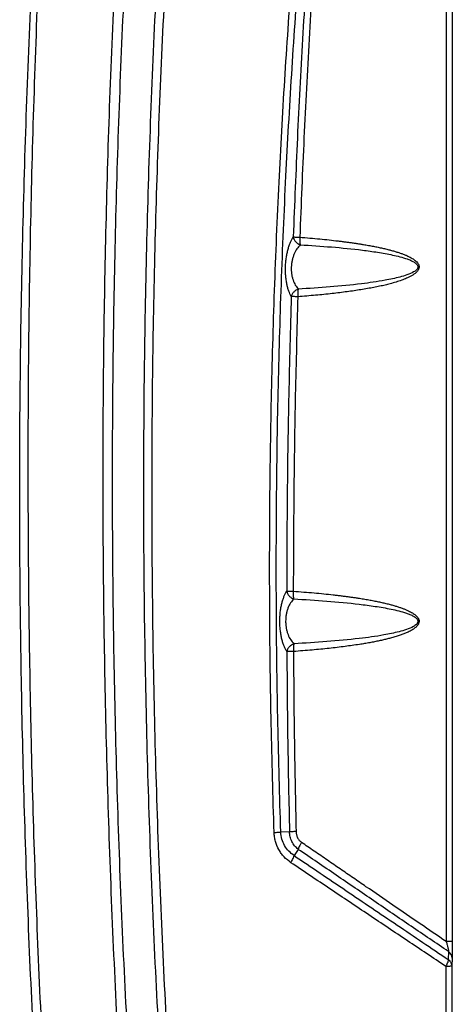
# Model space of a CAD drawing. Units: inches. Extents: x 30 to 291, y -3 to 161.
# Drawn here: x 47 to 58, y 35 to 59 of the extents above; entities that cross this region are included whole.
import ezdxf

# ---------------------------------------------------------------- set-up
doc = ezdxf.new("R2010")
doc.units = ezdxf.units.IN
doc.header["$LTSCALE"] = 0.125
doc.header["$MEASUREMENT"] = 0

msp = doc.modelspace()

# ---------------------------------------------------------------- linework, layer by layer
at = {"color": 7, "linetype": 'Continuous', "lineweight": 25}
for p, q in [((57.873, 70.017), (57.873, 36.228)), ((58.024, 70.017), (58.024, 36.228)), ((54.054, 53.839), (54.055, 53.832)), ((53.894, 43.478), (53.894, 43.477)), ((53.961, 38.973), (53.743, 38.966)), ((54.179, 38.534), (54.075, 38.38)), ((54.179, 38.535), (54.179, 38.534)), ((54.075, 38.38), (54.075, 38.38)), ((58.024, 36.228), (57.873, 36.228)), ((57.929, 35.98), (57.922, 35.781)), ((58.02, 35.812), (58.012, 35.613)), ((57.864, 35.613), (57.861, 35.609))]:
    msp.add_line(p, q, dxfattribs=at)
msp.add_arc((57.81, 35.807), 0.21, 1.327, 55.495, dxfattribs=at)
for points, knots in [([(50.498, 25.683), (50.411, 26.726), (50.239, 28.814), (50.027, 31.951), (49.852, 35.093), (49.715, 38.237), (49.617, 41.364), (49.558, 44.475), (49.537, 47.568), (49.554, 50.662), (49.608, 53.773), (49.702, 56.901), (49.834, 60.046), (50.005, 63.187), (50.213, 66.326), (50.458, 69.441), (50.738, 72.532), (51.052, 75.598), (51.399, 78.659), (51.659, 80.693), (51.789, 81.709)], [0, 0, 0, 0, 0.056007, 0.112014, 0.168022, 0.224017, 0.279999, 0.334982, 0.38998, 0.444991, 0.499994, 0.555979, 0.61196, 0.667952, 0.72396, 0.779966, 0.834977, 0.889983, 0.944994, 1, 1, 1, 1]), ([(50.242, 25.699), (50.158, 26.742), (49.989, 28.828), (49.782, 31.963), (49.61, 35.101), (49.477, 38.243), (49.382, 41.367), (49.324, 44.475), (49.302, 47.565), (49.317, 50.656), (49.369, 53.764), (49.457, 56.89), (49.584, 60.032), (49.749, 63.171), (49.952, 66.307), (50.191, 69.42), (50.465, 72.509), (50.773, 75.573), (51.116, 78.632), (51.374, 80.664), (51.503, 81.68)], [0, 0, 0, 0, 0.056007, 0.112013, 0.16802, 0.224013, 0.279992, 0.334973, 0.389969, 0.444977, 0.499978, 0.555962, 0.611942, 0.667934, 0.723944, 0.779952, 0.834965, 0.889976, 0.94499, 1, 1, 1, 1]), ([(51.3, 25.697), (51.21, 26.74), (51.031, 28.826), (50.814, 31.961), (50.633, 35.1), (50.494, 38.243), (50.395, 41.369), (50.336, 44.479), (50.317, 47.571), (50.337, 50.662), (50.396, 53.772), (50.495, 56.898), (50.635, 60.04), (50.816, 63.18), (51.036, 66.316), (51.295, 69.43), (51.592, 72.519), (51.925, 75.584), (52.294, 78.642), (52.572, 80.675), (52.711, 81.691)], [0, 0, 0, 0, 0.056002, 0.112004, 0.16801, 0.224013, 0.280018, 0.335022, 0.390026, 0.445035, 0.500035, 0.556017, 0.611995, 0.667983, 0.723988, 0.77999, 0.834995, 0.889997, 0.945, 1, 1, 1, 1]), ([(52.928, 81.668), (52.787, 80.634), (52.504, 78.565), (52.128, 75.453), (51.789, 72.335), (51.489, 69.21), (51.23, 66.098), (51.012, 63.001), (50.834, 59.92), (50.695, 56.836), (50.595, 53.73), (50.534, 50.604), (50.514, 47.458), (50.535, 44.312), (50.596, 41.167), (50.698, 38.043), (50.839, 34.94), (51.019, 31.858), (51.235, 28.781), (51.411, 26.734), (51.5, 25.71)], [0, 0, 0, 0, 0.0559977, 0.1119992, 0.1679987, 0.2240023, 0.2800032, 0.3350063, 0.3899934, 0.444972, 0.4999554, 0.5559569, 0.6119668, 0.6679721, 0.7239781, 0.7799838, 0.8349881, 0.8899942, 0.944997, 1, 1, 1, 1]), ([(48.097, 25.706), (48.019, 26.737), (47.863, 28.799), (47.671, 31.897), (47.511, 34.998), (47.385, 38.102), (47.294, 41.21), (47.239, 44.321), (47.22, 47.433), (47.238, 50.593), (47.295, 53.803), (47.392, 57.06), (47.527, 60.315), (47.7, 63.567), (47.906, 66.801), (48.072, 68.949), (48.155, 70.017)], [0, 0, 0, 0, 0.0699549, 0.1398977, 0.2098431, 0.2798059, 0.3498014, 0.419831, 0.4898616, 0.5598875, 0.6332343, 0.7065843, 0.7799468, 0.8532964, 0.9266427, 0.9990667, 0.9990667, 0.9990667, 0.9990667]), ([(48.311, 25.711), (48.232, 26.742), (48.076, 28.804), (47.885, 31.902), (47.726, 35.003), (47.602, 38.107), (47.513, 41.215), (47.457, 44.325), (47.434, 47.437), (47.444, 50.598), (47.489, 53.807), (47.572, 57.065), (47.692, 60.321), (47.851, 63.574), (48.045, 66.811), (48.207, 68.96), (48.287, 70.029)], [0, 0, 0, 0, 0.0699502, 0.1398871, 0.2098257, 0.2797806, 0.3497673, 0.4197878, 0.48981, 0.5598298, 0.6331739, 0.7065261, 0.7798961, 0.8532582, 0.9266217, 0.9990791, 0.9990791, 0.9990791, 0.9990791]), ([(53.576, 38.956), (53.55, 39.858), (53.496, 41.663), (53.463, 44.372), (53.464, 47.082), (53.504, 49.792), (53.581, 52.501), (53.693, 55.156), (53.837, 57.757), (54.012, 60.303), (54.22, 62.846), (54.459, 65.386), (54.646, 67.074), (54.739, 67.919)], [0, 0, 0, 0, 0.093328, 0.18667, 0.280016, 0.373345, 0.46668, 0.560027, 0.64802, 0.73601, 0.824017, 0.912013, 1, 1, 1, 1]), ([(53.743, 38.966), (53.716, 39.867), (53.663, 41.67), (53.629, 44.375), (53.63, 47.081), (53.669, 49.787), (53.745, 52.492), (53.856, 55.144), (54, 57.741), (54.173, 60.285), (54.38, 62.824), (54.617, 65.36), (54.803, 67.047), (54.896, 67.89)], [0, 0, 0, 0, 0.093327, 0.186667, 0.280009, 0.373332, 0.466663, 0.560009, 0.648002, 0.735994, 0.824004, 0.912005, 1, 1, 1, 1]), ([(54.441, 61.253), (54.388, 60.43), (54.281, 58.783), (54.152, 56.312), (54.087, 54.664), (54.054, 53.839)], [0, 0, 0, 0, 0.333342, 0.666662, 1, 1, 1, 1]), ([(54.602, 61.239), (54.549, 60.421), (54.444, 58.781), (54.316, 56.311), (54.251, 54.66), (54.218, 53.832)], [0, 0, 0, 0, 0.331549, 0.664869, 1, 1, 1, 1]), ([(54.004, 52.351), (53.983, 52.393), (53.951, 52.456), (53.916, 52.567), (53.894, 52.66), (53.877, 52.762), (53.865, 52.871), (53.86, 52.986), (53.861, 53.103), (53.868, 53.219), (53.882, 53.332), (53.901, 53.438), (53.925, 53.537), (53.953, 53.627), (53.995, 53.735), (54.03, 53.798), (54.054, 53.839)], [0, 0, 0, 0, 0.124493, 0.187287, 0.249891, 0.312699, 0.375285, 0.437955, 0.50061, 0.563157, 0.625794, 0.687795, 0.750394, 0.812874, 0.875128, 1, 1, 1, 1]), ([(54.054, 53.839), (54.062, 53.839), (54.077, 53.838), (54.114, 53.836), (54.161, 53.834), (54.197, 53.833), (54.218, 53.832)], [0, 0, 0, 0, 0.24628, 0.500035, 0.715597, 1, 1, 1, 1]), ([(54.055, 53.832), (54.061, 53.812), (54.073, 53.772), (54.113, 53.717), (54.165, 53.67), (54.207, 53.652), (54.228, 53.643)], [0, 0, 0, 0, 0.245607, 0.501367, 0.756412, 1, 1, 1, 1]), ([(54.218, 53.832), (54.385, 53.818), (54.706, 53.792), (55.057, 53.754), (55.272, 53.727), (55.366, 53.715), (55.458, 53.703), (55.548, 53.69), (55.636, 53.677), (55.721, 53.664), (55.82, 53.648), (55.932, 53.629), (56.054, 53.606), (56.17, 53.583), (56.281, 53.559), (56.385, 53.534), (56.484, 53.509), (56.577, 53.483), (56.664, 53.456), (56.744, 53.429), (56.819, 53.402), (56.886, 53.374), (56.946, 53.346), (56.998, 53.318), (57.043, 53.291), (57.082, 53.264), (57.12, 53.233), (57.153, 53.198), (57.182, 53.155), (57.195, 53.113), (57.195, 53.078), (57.189, 53.045), (57.175, 53.014), (57.155, 52.986), (57.127, 52.953), (57.083, 52.916), (57.022, 52.876), (56.956, 52.839), (56.87, 52.799), (56.757, 52.754), (56.619, 52.709), (56.481, 52.67), (56.344, 52.636), (56.208, 52.605), (56.062, 52.575), (55.906, 52.547), (55.685, 52.51), (55.391, 52.467), (55.014, 52.421), (54.603, 52.379), (54.317, 52.356), (54.168, 52.344)], [0, 0, 0, 0, 0.078534, 0.150522, 0.165786, 0.180722, 0.195331, 0.209612, 0.223567, 0.237197, 0.250501, 0.271064, 0.290733, 0.309512, 0.327404, 0.344414, 0.360547, 0.37581, 0.39027, 0.403773, 0.416329, 0.427952, 0.438658, 0.447665, 0.455889, 0.463358, 0.470112, 0.478646, 0.48598, 0.494061, 0.497925, 0.501866, 0.509197, 0.513292, 0.517746, 0.529159, 0.540397, 0.551917, 0.564812, 0.585782, 0.609584, 0.633664, 0.654421, 0.676578, 0.700145, 0.725129, 0.751539, 0.806178, 0.865785, 0.930386, 1, 1, 1, 1]), ([(54.218, 53.832), (54.217, 53.814), (54.215, 53.777), (54.216, 53.725), (54.22, 53.678), (54.225, 53.655), (54.228, 53.643)], [0, 0, 0, 0, 0.2505455, 0.4999903, 0.745468, 1, 1, 1, 1]), ([(54.228, 53.643), (54.2, 53.612), (54.145, 53.551), (54.087, 53.442), (54.05, 53.342), (54.028, 53.262), (54.012, 53.178), (54.008, 53.119), (54.006, 53.09)], [0, 0, 0, 0, 0.262123, 0.515843, 0.640019, 0.760894, 0.881215, 1, 1, 1, 1]), ([(54.228, 53.643), (54.489, 53.626), (55.011, 53.592), (55.654, 53.529), (56.161, 53.459), (56.473, 53.403), (56.718, 53.346), (56.867, 53.301), (56.982, 53.257), (57.062, 53.217), (57.123, 53.175), (57.154, 53.135), (57.164, 53.11), (57.165, 53.097), (57.166, 53.09)], [0, 0, 0, 0, 0.254832, 0.50877, 0.635377, 0.76112, 0.823589, 0.885645, 0.91622, 0.946001, 0.974477, 0.987685, 0.993939, 1, 1, 1, 1]), ([(54.006, 53.09), (54.005, 53.061), (54.004, 53.003), (54.012, 52.918), (54.026, 52.838), (54.055, 52.737), (54.104, 52.627), (54.153, 52.566), (54.178, 52.535)], [0, 0, 0, 0, 0.119735, 0.239952, 0.361564, 0.485522, 0.739272, 1, 1, 1, 1]), ([(57.166, 53.09), (57.165, 53.083), (57.164, 53.07), (57.153, 53.044), (57.121, 53.003), (57.034, 52.944), (56.892, 52.886), (56.715, 52.834), (56.533, 52.791), (56.214, 52.729), (55.696, 52.655), (54.973, 52.585), (54.444, 52.552), (54.178, 52.535)], [0, 0, 0, 0, 0.006116, 0.012428, 0.025746, 0.054433, 0.11385, 0.174433, 0.23563, 0.297325, 0.491863, 0.745382, 1, 1, 1, 1]), ([(54.178, 52.535), (54.158, 52.526), (54.116, 52.508), (54.063, 52.463), (54.022, 52.409), (54.01, 52.37), (54.004, 52.351)], [0, 0, 0, 0, 0.244683, 0.500001, 0.755324, 1, 1, 1, 1]), ([(54.178, 52.535), (54.176, 52.523), (54.171, 52.499), (54.166, 52.452), (54.165, 52.4), (54.167, 52.363), (54.168, 52.344)], [0, 0, 0, 0, 0.254664, 0.499999, 0.749486, 1, 1, 1, 1]), ([(54.004, 52.351), (53.982, 51.533), (53.937, 49.896), (53.899, 47.441), (53.893, 45.804), (53.89, 44.986)], [0, 0, 0, 0, 0.33334, 0.666661, 1, 1, 1, 1]), ([(54.168, 52.344), (54.147, 52.345), (54.111, 52.346), (54.064, 52.348), (54.027, 52.349), (54.012, 52.35), (54.004, 52.351)], [0, 0, 0, 0, 0.284478, 0.499966, 0.753732, 1, 1, 1, 1]), ([(54.168, 52.344), (54.146, 51.528), (54.101, 49.892), (54.064, 47.439), (54.058, 45.803), (54.055, 44.986)], [0, 0, 0, 0, 0.333083, 0.666797, 1, 1, 1, 1]), ([(53.894, 43.477), (53.882, 43.497), (53.858, 43.537), (53.826, 43.61), (53.796, 43.692), (53.77, 43.785), (53.748, 43.886), (53.732, 43.995), (53.721, 44.111), (53.718, 44.23), (53.721, 44.35), (53.73, 44.466), (53.746, 44.576), (53.767, 44.678), (53.793, 44.77), (53.832, 44.881), (53.867, 44.944), (53.89, 44.986)], [0, 0, 0, 0, 0.06312, 0.124564, 0.187999, 0.249596, 0.31232, 0.374624, 0.436754, 0.499683, 0.562582, 0.625125, 0.687504, 0.750335, 0.812055, 0.875626, 1, 1, 1, 1]), ([(54.066, 44.793), (54.039, 44.763), (53.986, 44.702), (53.931, 44.591), (53.897, 44.489), (53.878, 44.408), (53.866, 44.321), (53.865, 44.262), (53.864, 44.232)], [0, 0, 0, 0, 0.2606982, 0.5147825, 0.6390691, 0.7603697, 0.8802964, 1, 1, 1, 1]), ([(53.89, 44.986), (53.895, 44.966), (53.907, 44.925), (53.948, 44.868), (54.002, 44.821), (54.045, 44.802), (54.066, 44.793)], [0, 0, 0, 0, 0.244376, 0.500019, 0.75565, 1, 1, 1, 1]), ([(53.89, 44.986), (53.893, 44.986), (53.902, 44.986), (53.926, 44.986), (53.976, 44.986), (54.026, 44.986), (54.055, 44.986)], [0, 0, 0, 0, 0.105439, 0.307589, 0.605998, 1, 1, 1, 1]), ([(54.055, 44.986), (54.054, 44.967), (54.052, 44.93), (54.053, 44.877), (54.058, 44.829), (54.063, 44.806), (54.066, 44.793)], [0, 0, 0, 0, 0.250379, 0.500002, 0.745018, 1, 1, 1, 1]), ([(54.055, 44.986), (54.229, 44.972), (54.564, 44.947), (54.929, 44.909), (55.154, 44.884), (55.252, 44.872), (55.349, 44.859), (55.442, 44.847), (55.534, 44.834), (55.623, 44.821), (55.727, 44.805), (55.843, 44.786), (55.97, 44.764), (56.091, 44.741), (56.207, 44.717), (56.316, 44.693), (56.419, 44.667), (56.517, 44.642), (56.607, 44.616), (56.691, 44.589), (56.769, 44.562), (56.84, 44.535), (56.903, 44.508), (56.959, 44.481), (57.006, 44.455), (57.049, 44.429), (57.085, 44.404), (57.116, 44.378), (57.141, 44.353), (57.167, 44.321), (57.19, 44.279), (57.198, 44.225), (57.187, 44.182), (57.171, 44.15), (57.153, 44.125), (57.132, 44.101), (57.106, 44.077), (57.062, 44.042), (56.992, 43.999), (56.903, 43.955), (56.811, 43.917), (56.719, 43.883), (56.617, 43.851), (56.513, 43.821), (56.409, 43.794), (56.306, 43.769), (56.197, 43.745), (56.083, 43.721), (55.962, 43.698), (55.835, 43.676), (55.63, 43.643), (55.336, 43.601), (54.942, 43.555), (54.513, 43.513), (54.214, 43.49), (54.059, 43.478)], [0, 0, 0, 0, 0.078369, 0.150266, 0.16552, 0.18045, 0.195056, 0.209338, 0.223298, 0.236936, 0.250251, 0.270711, 0.290307, 0.309042, 0.326918, 0.343941, 0.360115, 0.375445, 0.389742, 0.403143, 0.415659, 0.427299, 0.438077, 0.446973, 0.455161, 0.462662, 0.469502, 0.475316, 0.480595, 0.485389, 0.493794, 0.501266, 0.508663, 0.512734, 0.517178, 0.521963, 0.527213, 0.532969, 0.547347, 0.564373, 0.57797, 0.592882, 0.609133, 0.626739, 0.642027, 0.658145, 0.675097, 0.692888, 0.711522, 0.731002, 0.751332, 0.805906, 0.865525, 0.930217, 1, 1, 1, 1]), ([(54.066, 44.793), (54.341, 44.777), (54.891, 44.744), (55.568, 44.68), (56.103, 44.61), (56.432, 44.553), (56.69, 44.495), (56.847, 44.45), (56.968, 44.405), (57.054, 44.364), (57.119, 44.321), (57.153, 44.279), (57.164, 44.253), (57.165, 44.239), (57.166, 44.232)], [0, 0, 0, 0, 0.254658, 0.508478, 0.634996, 0.760769, 0.823338, 0.885111, 0.915522, 0.945574, 0.974348, 0.987642, 0.993927, 1, 1, 1, 1]), ([(53.864, 44.232), (53.865, 44.202), (53.867, 44.143), (53.88, 44.056), (53.899, 43.974), (53.933, 43.873), (53.989, 43.762), (54.042, 43.701), (54.07, 43.67)], [0, 0, 0, 0, 0.11988, 0.239215, 0.360549, 0.484851, 0.738849, 1, 1, 1, 1]), ([(57.166, 44.232), (57.165, 44.225), (57.164, 44.211), (57.152, 44.184), (57.119, 44.143), (57.027, 44.082), (56.88, 44.024), (56.696, 43.971), (56.507, 43.927), (56.177, 43.864), (55.641, 43.791), (54.893, 43.72), (54.344, 43.687), (54.07, 43.67)], [0, 0, 0, 0, 0.006128, 0.012441, 0.025801, 0.054568, 0.114083, 0.174707, 0.235998, 0.297745, 0.492141, 0.745507, 1, 1, 1, 1]), ([(54.07, 43.67), (54.049, 43.661), (54.006, 43.643), (53.952, 43.596), (53.911, 43.539), (53.899, 43.498), (53.894, 43.478)], [0, 0, 0, 0, 0.24422, 0.499786, 0.755462, 1, 1, 1, 1]), ([(54.07, 43.67), (54.067, 43.658), (54.061, 43.635), (54.057, 43.587), (54.056, 43.534), (54.058, 43.497), (54.059, 43.478)], [0, 0, 0, 0, 0.254976, 0.499994, 0.749618, 1, 1, 1, 1]), ([(54.059, 43.478), (54.038, 43.478), (54.001, 43.478), (53.951, 43.477), (53.915, 43.477), (53.9, 43.477), (53.894, 43.477)], [0, 0, 0, 0, 0.2846756, 0.5000457, 0.8017386, 1, 1, 1, 1]), ([(53.894, 43.477), (53.9, 42.726), (53.911, 41.225), (53.944, 39.724), (53.961, 38.973)], [0, 0, 0, 0, 0.500012, 1, 1, 1, 1]), ([(54.059, 43.478), (54.065, 42.726), (54.076, 41.226), (54.109, 39.726), (54.125, 38.977)], [0, 0, 0, 0, 0.500983, 1, 1, 1, 1]), ([(53.576, 38.956), (53.595, 38.956), (53.632, 38.958), (53.68, 38.961), (53.719, 38.963), (53.735, 38.965), (53.743, 38.966)], [0, 0, 0, 0, 0.246162, 0.5, 0.753839, 1, 1, 1, 1]), ([(53.993, 38.201), (53.935, 38.247), (53.847, 38.315), (53.754, 38.431), (53.674, 38.556), (53.617, 38.696), (53.584, 38.843), (53.579, 38.918), (53.576, 38.956)], [0, 0, 0, 0, 0.250968, 0.375282, 0.500148, 0.749412, 0.874513, 1, 1, 1, 1]), ([(54.075, 38.38), (54.028, 38.414), (53.937, 38.483), (53.834, 38.626), (53.762, 38.789), (53.749, 38.907), (53.743, 38.966)], [0, 0, 0, 0, 0.251219, 0.500294, 0.749785, 1, 1, 1, 1]), ([(54.125, 38.977), (54.107, 38.977), (54.071, 38.976), (54.023, 38.975), (53.984, 38.974), (53.969, 38.973), (53.961, 38.973)], [0, 0, 0, 0, 0.246239, 0.5, 0.753759, 1, 1, 1, 1]), ([(54.179, 38.535), (54.147, 38.563), (54.084, 38.619), (54.016, 38.728), (53.971, 38.847), (53.964, 38.931), (53.961, 38.973)], [0, 0, 0, 0, 0.251226, 0.501631, 0.752259, 1, 1, 1, 1]), ([(54.125, 38.977), (54.127, 38.951), (54.132, 38.898), (54.161, 38.824), (54.203, 38.756), (54.243, 38.722), (54.263, 38.705)], [0, 0, 0, 0, 0.248539, 0.499455, 0.749592, 1, 1, 1, 1]), ([(54.263, 38.705), (54.25, 38.685), (54.228, 38.651), (54.203, 38.604), (54.185, 38.564), (54.181, 38.544), (54.179, 38.535)], [0, 0, 0, 0, 0.286135, 0.49053, 0.748403, 1, 1, 1, 1]), ([(57.873, 36.228), (57.655, 36.376), (57.213, 36.679), (56.545, 37.137), (55.988, 37.52), (55.548, 37.822), (55.227, 38.042), (54.902, 38.265), (54.581, 38.486), (54.367, 38.633), (54.263, 38.705)], [0, 0, 0, 0, 0.1825944, 0.3714544, 0.557903, 0.6464948, 0.7356873, 0.8235701, 0.9144441, 1, 1, 1, 1]), ([(57.929, 35.98), (57.62, 36.19), (57.002, 36.61), (56.067, 37.246), (55.126, 37.888), (54.494, 38.319), (54.179, 38.534)], [0, 0, 0, 0, 0.250014, 0.500006, 0.750006, 1, 1, 1, 1]), ([(53.993, 38.201), (54.004, 38.219), (54.027, 38.255), (54.052, 38.306), (54.07, 38.35), (54.073, 38.37), (54.075, 38.38)], [0, 0, 0, 0, 0.245266, 0.50001, 0.754749, 1, 1, 1, 1]), ([(57.861, 35.609), (57.543, 35.822), (56.906, 36.249), (55.941, 36.895), (54.971, 37.546), (54.319, 37.983), (53.993, 38.201)], [0, 0, 0, 0, 0.249962, 0.499944, 0.749951, 1, 1, 1, 1]), ([(54.075, 38.38), (54.507, 38.088), (55.371, 37.504), (56.654, 36.638), (57.499, 36.067), (57.922, 35.781)], [0, 0, 0, 0, 0.333336, 0.666675, 1, 1, 1, 1]), ([(57.873, 36.228), (57.881, 36.201), (57.897, 36.151), (57.917, 36.077), (57.928, 36.025), (57.93, 35.994), (57.929, 35.985), (57.929, 35.98)], [0, 0, 0, 0, 0.28724, 0.548994, 0.782474, 0.891874, 1, 1, 1, 1]), ([(58.024, 36.228), (58.024, 36.186), (58.024, 36.101), (58.023, 35.982), (58.022, 35.877), (58.021, 35.834), (58.02, 35.812)], [0, 0, 0, 0, 0.25108, 0.501153, 0.750808, 1, 1, 1, 1]), ([(57.922, 35.781), (57.922, 35.771), (57.922, 35.751), (57.91, 35.71), (57.891, 35.663), (57.873, 35.63), (57.864, 35.613)], [0, 0, 0, 0, 0.245542, 0.499271, 0.753375, 1, 1, 1, 1]), ([(57.922, 35.781), (57.937, 35.768), (57.963, 35.747), (57.991, 35.704), (58.009, 35.661), (58.011, 35.629), (58.012, 35.613)], [0, 0, 0, 0, 0.291813, 0.499959, 0.75317, 1, 1, 1, 1]), ([(57.861, 35.609), (57.86, 33.967), (57.859, 30.685), (57.859, 27.403), (57.858, 25.763)], [0, 0, 0, 0, 0.5, 1, 1, 1, 1]), ([(58.012, 35.613), (58.012, 35.613), (58.012, 35.613), (58.012, 35.613), (58.012, 35.613), (58.009, 35.612), (57.999, 35.612), (57.975, 35.611), (57.928, 35.609), (57.886, 35.609), (57.861, 35.609)], [0, 0, 0, 0, 0.0044768, 0.01198, 0.0360621, 0.1205049, 0.2449981, 0.5004371, 0.7064974, 1, 1, 1, 1]), ([(58.012, 35.613), (58.013, 33.974), (58.014, 30.693), (58.016, 27.413), (58.017, 25.771)], [0, 0, 0, 0, 0.499556, 1, 1, 1, 1])]:
    msp.add_open_spline(points, degree=3, knots=knots, dxfattribs=at)

doc.saveas('drawing.dxf')
